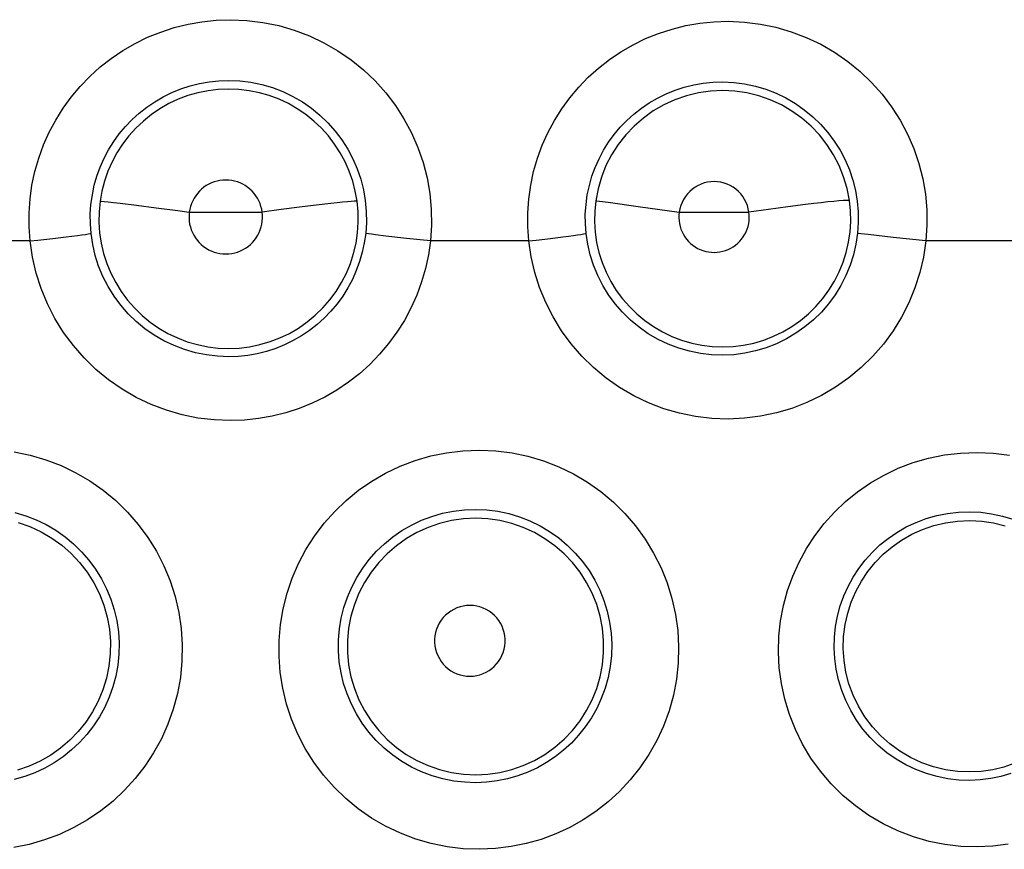
# Model space of a CAD drawing. Units: millimetres. Extents: x 100.3 to 194.9, y 84.9 to 162.8.
# Drawn here: x 167.4 to 170.6, y 100.4 to 103.1 of the extents above; entities that cross this region are included whole.
import ezdxf

# ---------------------------------------------------------------- set-up
doc = ezdxf.new("R2010")
doc.units = ezdxf.units.MM
doc.header["$LTSCALE"] = 16.335
doc.layers.get('0').update_dxf_attribs({"linetype": 'CONTINUOUS'})

msp = doc.modelspace()

# ---------------------------------------------------------------- linework, layer by layer
at = {"color": 253, "linetype": 'CONTINUOUS'}
for p, q in [((169.2696, 102.5176), (169.2977, 102.5139)), ((169.2977, 102.5139), (169.3951, 102.5006)), ((167.7172, 102.5109), (167.77, 102.5044)), ((167.77, 102.5044), (167.8338, 102.4963)), ((167.9414, 102.482), (168.1774, 102.482)), ((168.2386, 102.4902), (168.1774, 102.482)), ((168.2977, 102.4978), (168.2386, 102.4902)), ((168.3521, 102.5046), (168.2977, 102.4978)), ((169.3951, 102.5006), (169.5278, 102.482)), ((169.5278, 102.482), (169.7536, 102.482)), ((169.8173, 102.491), (169.7536, 102.482)), ((169.8793, 102.4994), (169.8173, 102.491)), ((167.4257, 102.3887), (167.1119, 102.3887)), ((167.4991, 102.3968), (167.5428, 102.4019)), ((167.5428, 102.4019), (167.579, 102.4064)), ((168.6449, 102.397), (168.5781, 102.4046)), ((168.7219, 102.3887), (168.6449, 102.397)), ((169.0408, 102.3887), (168.7219, 102.3887)), ((169.1105, 102.3966), (169.1515, 102.4016)), ((170.2211, 102.4001), (170.1394, 102.4093)), ((170.3267, 102.3887), (170.2211, 102.4001)), ((170.6609, 102.3887), (170.3267, 102.3887))]:
    msp.add_line(p, q, dxfattribs=at)
for points in [[(167.4257, 102.3887), (167.4225, 102.4343), (167.4224, 102.4796), (167.4255, 102.5246), (167.4318, 102.5695), (167.4413, 102.6139), (167.4538, 102.6573), (167.4692, 102.6996), (167.4876, 102.7407), (167.5086, 102.7803), (167.5325, 102.8184), (167.559, 102.8548), (167.5879, 102.8893), (167.6192, 102.9217), (167.6528, 102.9521), (167.6884, 102.98), (167.726, 103.0054), (167.7655, 103.0282), (167.8064, 103.0483), (167.8488, 103.0654), (167.8926, 103.0797), (167.9372, 103.0909), (167.9823, 103.0989), (168.0282, 103.1037), (168.0748, 103.1053)], [(168.0748, 103.1053), (168.1279, 103.103), (168.1799, 103.0966), (168.2308, 103.0862), (168.281, 103.0717), (168.3301, 103.0531), (168.3772, 103.0308), (168.4224, 103.0049), (168.4655, 102.9752), (168.5058, 102.9426), (168.5432, 102.907), (168.5778, 102.8683), (168.6089, 102.8274), (168.6366, 102.7842), (168.661, 102.7388), (168.6815, 102.6918), (168.6982, 102.6431), (168.7112, 102.593), (168.72, 102.5423), (168.7247, 102.4915), (168.7254, 102.4403), (168.7219, 102.3887)], [(169.0408, 102.3887), (169.0376, 102.4342), (169.0375, 102.4794), (169.0406, 102.5243), (169.0469, 102.569), (169.0564, 102.6133), (169.0688, 102.6565), (169.0842, 102.6985), (169.1026, 102.7394), (169.1236, 102.7787), (169.1473, 102.8164), (169.1736, 102.8526), (169.2023, 102.8867), (169.2334, 102.9188), (169.2668, 102.9488), (169.3021, 102.9764), (169.3393, 103.0015), (169.3785, 103.0241), (169.4191, 103.044), (169.4613, 103.061), (169.5049, 103.0751), (169.5493, 103.0862), (169.5943, 103.094), (169.6402, 103.0987), (169.6868, 103.1002)], [(169.6868, 103.1002), (169.7393, 103.0978), (169.7908, 103.0913), (169.8412, 103.0809), (169.8908, 103.0663), (169.9395, 103.0478), (169.9861, 103.0256), (170.0308, 102.9998), (170.0736, 102.9703), (170.1136, 102.9377), (170.1506, 102.9022), (170.1849, 102.8637), (170.2158, 102.8229), (170.2432, 102.7798), (170.2672, 102.7346), (170.2875, 102.6879), (170.3039, 102.6396), (170.3165, 102.5899), (170.3251, 102.5399), (170.3297, 102.4898), (170.3302, 102.4394), (170.3267, 102.3887)], [(167.6231, 102.4132), (167.6209, 102.4445), (167.6208, 102.4759), (167.6229, 102.5072), (167.6273, 102.5382), (167.6337, 102.5689), (167.6423, 102.599), (167.6529, 102.6282), (167.6655, 102.6566), (167.68, 102.684), (167.6964, 102.7104), (167.7145, 102.7355), (167.7344, 102.7594), (167.7559, 102.7818), (167.779, 102.8028), (167.8035, 102.8221), (167.8293, 102.8397), (167.8563, 102.8554), (167.8845, 102.8693), (167.9136, 102.8812), (167.9436, 102.891), (167.9743, 102.8987), (168.0055, 102.9043), (168.037, 102.9076), (168.0688, 102.9086)], [(168.0688, 102.9086), (168.1049, 102.9071), (168.1406, 102.9027), (168.1759, 102.8954), (168.2104, 102.8853), (168.244, 102.8724), (168.2763, 102.857), (168.3074, 102.839), (168.3368, 102.8186), (168.3645, 102.7959), (168.3902, 102.7712), (168.4138, 102.7446), (168.4352, 102.7163), (168.4542, 102.6864), (168.4708, 102.6551), (168.4849, 102.6226), (168.4964, 102.5889), (168.5052, 102.5544), (168.5112, 102.5193), (168.5144, 102.484), (168.5148, 102.4486), (168.5125, 102.4133)], [(169.2262, 102.4133), (169.2239, 102.4445), (169.2238, 102.4757), (169.226, 102.5068), (169.2303, 102.5377), (169.2368, 102.5682), (169.2453, 102.5981), (169.2559, 102.6271), (169.2684, 102.6552), (169.2829, 102.6824), (169.2991, 102.7084), (169.3172, 102.7333), (169.3369, 102.7568), (169.3582, 102.779), (169.381, 102.7996), (169.4053, 102.8186), (169.4308, 102.836), (169.4576, 102.8515), (169.4855, 102.8651), (169.5144, 102.8769), (169.5442, 102.8865), (169.5747, 102.8941), (169.6057, 102.8995), (169.6371, 102.9027), (169.6688, 102.9036)], [(169.6688, 102.9036), (169.7044, 102.9019), (169.7396, 102.8974), (169.7744, 102.89), (169.8084, 102.8799), (169.8415, 102.8672), (169.8734, 102.8518), (169.904, 102.8339), (169.933, 102.8136), (169.9603, 102.7911), (169.9857, 102.7665), (170.0089, 102.7401), (170.03, 102.712), (170.0487, 102.6823), (170.065, 102.6513), (170.0788, 102.6191), (170.09, 102.5859), (170.0985, 102.5518), (170.1044, 102.5173), (170.1074, 102.4827), (170.1078, 102.448), (170.1054, 102.4135)], [(168.0688, 102.8806), (168.0353, 102.8793), (168.0021, 102.8753), (167.9692, 102.8687), (167.937, 102.8595), (167.9057, 102.8477), (167.8753, 102.8335), (167.8462, 102.8169), (167.8186, 102.7981), (167.7925, 102.7771), (167.7681, 102.7541), (167.7457, 102.7292), (167.7253, 102.7026), (167.7071, 102.6745), (167.6912, 102.645), (167.6777, 102.6144), (167.6667, 102.5827), (167.6583, 102.5503), (167.6524, 102.5173)], [(168.4848, 102.5175), (168.4789, 102.5504), (168.4705, 102.5828), (168.4595, 102.6144), (168.446, 102.645), (168.4301, 102.6745), (168.4119, 102.7026), (168.3916, 102.7291), (168.3692, 102.754), (168.3449, 102.777), (168.3188, 102.798), (168.2911, 102.8168), (168.2621, 102.8334), (168.2318, 102.8476), (168.2004, 102.8594), (168.1683, 102.8686), (168.1355, 102.8753), (168.1022, 102.8793), (168.0688, 102.8806)], [(169.6688, 102.8755), (169.6293, 102.8736), (169.5901, 102.868), (169.5516, 102.8587), (169.5142, 102.8458), (169.4783, 102.8294), (169.444, 102.8096), (169.4118, 102.7867), (169.3819, 102.7608), (169.3546, 102.7321), (169.3301, 102.701), (169.3088, 102.6677), (169.2907, 102.6326), (169.276, 102.5958), (169.2649, 102.5578), (169.2575, 102.519)], [(170.079, 102.5194), (170.0715, 102.5581), (170.0604, 102.596), (170.0458, 102.6326), (170.0277, 102.6677), (170.0064, 102.7009), (169.9821, 102.732), (169.9549, 102.7606), (169.9251, 102.7864), (169.8929, 102.8094), (169.8588, 102.8291), (169.8229, 102.8456), (169.7856, 102.8585), (169.7473, 102.8679), (169.7082, 102.8735), (169.6688, 102.8755)], [(168.0596, 102.5861), (168.05, 102.5857), (168.0406, 102.5846), (168.0313, 102.5827), (168.0222, 102.5801), (168.0133, 102.5767), (168.0047, 102.5727), (167.9964, 102.5679), (167.9885, 102.5625), (167.9811, 102.5565), (167.9743, 102.5499), (167.9679, 102.5427), (167.9621, 102.5351), (167.9569, 102.5271), (167.9524, 102.5186), (167.9486, 102.5098), (167.9455, 102.5008), (167.9431, 102.4915), (167.9414, 102.482)], [(168.1774, 102.482), (168.1757, 102.4915), (168.1733, 102.5008), (168.1703, 102.5097), (168.1664, 102.5185), (168.1619, 102.527), (168.1568, 102.535), (168.1511, 102.5426), (168.1447, 102.5497), (168.1378, 102.5563), (168.1305, 102.5623), (168.1226, 102.5678), (168.1144, 102.5725), (168.1058, 102.5766), (168.0969, 102.58), (168.0878, 102.5827), (168.0786, 102.5846), (168.0692, 102.5857), (168.0596, 102.5861)], [(169.6413, 102.581), (169.6302, 102.5805), (169.6195, 102.579), (169.609, 102.5764), (169.5987, 102.5729), (169.5888, 102.5683), (169.5793, 102.5629), (169.5705, 102.5565), (169.5622, 102.5493), (169.5547, 102.5413), (169.5479, 102.5327), (169.542, 102.5234), (169.537, 102.5136), (169.533, 102.5035), (169.53, 102.493), (169.5278, 102.482)], [(169.7536, 102.482), (169.7515, 102.4929), (169.7485, 102.5033), (169.7445, 102.5133), (169.7396, 102.523), (169.7338, 102.5323), (169.7272, 102.5409), (169.7197, 102.5488), (169.7115, 102.556), (169.7028, 102.5624), (169.6934, 102.5679), (169.6836, 102.5725), (169.6734, 102.5762), (169.663, 102.5788), (169.6523, 102.5804), (169.6413, 102.581)], [(167.6524, 102.5173), (167.6492, 102.4833), (167.6487, 102.4492), (167.651, 102.4152), (167.6561, 102.3814), (167.6639, 102.3482), (167.6743, 102.3157), (167.6874, 102.2841), (167.703, 102.2538), (167.721, 102.2248), (167.7413, 102.1973), (167.7637, 102.1716), (167.7882, 102.1478), (167.8145, 102.1261), (167.8425, 102.1066), (167.872, 102.0894), (167.9028, 102.0746), (167.9346, 102.0624), (167.9674, 102.0529), (168.0008, 102.046), (168.0347, 102.0419), (168.0688, 102.0405)], [(167.6524, 102.5173), (167.6567, 102.5173), (167.6655, 102.5166), (167.6786, 102.5152), (167.696, 102.5133), (167.7172, 102.5109)], [(168.0688, 102.0405), (168.1029, 102.0419), (168.1368, 102.0461), (168.1702, 102.053), (168.2029, 102.0626), (168.2348, 102.0748), (168.2655, 102.0895), (168.295, 102.1067), (168.323, 102.1263), (168.3493, 102.148), (168.3737, 102.1718), (168.3961, 102.1975), (168.4164, 102.225), (168.4344, 102.254), (168.4499, 102.2843), (168.463, 102.3159), (168.4734, 102.3484), (168.4812, 102.3816), (168.4862, 102.4153), (168.4885, 102.4494), (168.488, 102.4835), (168.4848, 102.5175)], [(168.4848, 102.5175), (168.4815, 102.5177), (168.4751, 102.5175), (168.4656, 102.5169), (168.4532, 102.5158), (168.4379, 102.5143), (168.4199, 102.5124), (168.3995, 102.5102), (168.3521, 102.5046)], [(169.2575, 102.519), (169.2541, 102.4853), (169.2534, 102.4515), (169.2556, 102.4177), (169.2604, 102.3842), (169.268, 102.3512), (169.2783, 102.319), (169.2911, 102.2877), (169.3064, 102.2575), (169.3242, 102.2287), (169.3442, 102.2014), (169.3664, 102.1759), (169.3906, 102.1522), (169.4167, 102.1306), (169.4444, 102.1112), (169.4736, 102.0941), (169.5041, 102.0795), (169.5357, 102.0674), (169.5682, 102.0579), (169.6014, 102.0511), (169.635, 102.047), (169.6688, 102.0457)], [(169.2575, 102.519), (169.2615, 102.5186), (169.2696, 102.5176)], [(169.6688, 102.0457), (169.7026, 102.0471), (169.7362, 102.0513), (169.7693, 102.0581), (169.8017, 102.0677), (169.8332, 102.0799), (169.8637, 102.0946), (169.8928, 102.1117), (169.9205, 102.1311), (169.9465, 102.1528), (169.9706, 102.1765), (169.9928, 102.202), (170.0127, 102.2293), (170.0304, 102.2581), (170.0457, 102.2883), (170.0585, 102.3196), (170.0686, 102.3518), (170.0762, 102.3848), (170.081, 102.4182), (170.0831, 102.452), (170.0824, 102.4858), (170.079, 102.5194)], [(170.079, 102.5194), (170.0754, 102.5199), (170.0685, 102.5199), (170.0584, 102.5194), (170.045, 102.5184), (170.0286, 102.5169), (170.0093, 102.515), (169.9875, 102.5126), (169.9633, 102.5099), (169.937, 102.5067), (169.8793, 102.4994)], [(167.8338, 102.4963), (167.9047, 102.4869), (167.9414, 102.482)], [(167.9414, 102.482), (167.9405, 102.4722), (167.9404, 102.4625), (167.941, 102.4529), (167.9425, 102.4433), (167.9447, 102.4339), (167.9477, 102.4246), (167.9514, 102.4157), (167.9558, 102.407), (167.9609, 102.3988), (167.9667, 102.391), (167.9731, 102.3837), (167.98, 102.377), (167.9875, 102.3708), (167.9954, 102.3652), (168.0038, 102.3604), (168.0125, 102.3562), (168.0216, 102.3527), (168.0308, 102.35), (168.0402, 102.3481), (168.0498, 102.347), (168.0596, 102.3466)], [(168.0596, 102.3466), (168.0694, 102.347), (168.0789, 102.3482), (168.0883, 102.3501), (168.0976, 102.3529), (168.1066, 102.3564), (168.1153, 102.3605), (168.1236, 102.3654), (168.1316, 102.371), (168.139, 102.3771), (168.1459, 102.3839), (168.1523, 102.3912), (168.158, 102.399), (168.1631, 102.4072), (168.1675, 102.4159), (168.1712, 102.4248), (168.1741, 102.434), (168.1763, 102.4434), (168.1778, 102.453), (168.1784, 102.4626), (168.1783, 102.4722), (168.1774, 102.482)], [(169.5278, 102.482), (169.5269, 102.4726), (169.5267, 102.4632), (169.5273, 102.454), (169.5287, 102.4448), (169.5308, 102.4356), (169.5336, 102.4267), (169.5372, 102.4181), (169.5414, 102.4098), (169.5463, 102.4018), (169.5519, 102.3944), (169.558, 102.3873), (169.5647, 102.3808), (169.5719, 102.3749), (169.5795, 102.3695), (169.5876, 102.3648), (169.596, 102.3609), (169.6047, 102.3575), (169.6136, 102.3549), (169.6227, 102.3531), (169.6319, 102.352), (169.6413, 102.3517)], [(169.6413, 102.3517), (169.6506, 102.3521), (169.6598, 102.3533), (169.6688, 102.3552), (169.6777, 102.3579), (169.6864, 102.3612), (169.6947, 102.3653), (169.7027, 102.37), (169.7103, 102.3754), (169.7173, 102.3813), (169.7239, 102.3878), (169.73, 102.3949), (169.7355, 102.4024), (169.7403, 102.4103), (169.7445, 102.4186), (169.748, 102.4272), (169.7507, 102.436), (169.7528, 102.4451), (169.7541, 102.4542), (169.7547, 102.4634), (169.7545, 102.4727), (169.7536, 102.482)], [(167.4257, 102.3887), (167.4507, 102.3914), (167.4991, 102.3968)], [(168.0748, 101.8068), (168.0216, 101.809), (167.9692, 101.8153), (167.9179, 101.8257), (167.8672, 101.8405), (167.8174, 101.8594), (167.7695, 101.8821), (167.7237, 101.9088), (167.6799, 101.9392), (167.639, 101.9729), (167.6009, 102.0099), (167.5658, 102.05), (167.5342, 102.0927), (167.5063, 102.1378), (167.4819, 102.1854), (167.4616, 102.2343), (167.4456, 102.2844), (167.4336, 102.3358), (167.4257, 102.3887)], [(167.579, 102.4064), (167.5935, 102.4083), (167.6054, 102.41), (167.6143, 102.4114), (167.6203, 102.4125), (167.6231, 102.4132)], [(168.0688, 102.0137), (168.0327, 102.0151), (167.9967, 102.0194), (167.9611, 102.0266), (167.9262, 102.0367), (167.8922, 102.0496), (167.8593, 102.0653), (167.8278, 102.0836), (167.7978, 102.1044), (167.7697, 102.1276), (167.7435, 102.153), (167.7194, 102.1805), (167.6977, 102.2098), (167.6785, 102.2409), (167.6618, 102.2734), (167.6478, 102.3072), (167.6367, 102.3419), (167.6285, 102.3773), (167.6231, 102.4132)], [(168.5125, 102.4133), (168.5081, 102.3825), (168.5015, 102.352), (168.4929, 102.3221), (168.4822, 102.2927), (168.4694, 102.2642), (168.4547, 102.2367), (168.4382, 102.2103), (168.4198, 102.1851), (168.3998, 102.1613), (168.3782, 102.139), (168.3551, 102.1182), (168.3306, 102.0991), (168.3048, 102.0817), (168.2779, 102.0662), (168.25, 102.0525), (168.2212, 102.0408), (168.1916, 102.0312), (168.1614, 102.0236), (168.1308, 102.0181), (168.0999, 102.0148), (168.0688, 102.0137)], [(168.7219, 102.3887), (168.7155, 102.3434), (168.7059, 102.2991), (168.6934, 102.2558), (168.6778, 102.2131), (168.6591, 102.1714), (168.6377, 102.1313), (168.6136, 102.093), (168.5868, 102.0562), (168.5576, 102.0216), (168.5261, 101.9891), (168.4923, 101.9588), (168.4566, 101.931), (168.4191, 101.9057), (168.3798, 101.883), (168.3391, 101.8632), (168.2971, 101.8463), (168.2538, 101.8322), (168.2099, 101.8212), (168.1655, 101.8133), (168.1205, 101.8085), (168.0748, 101.8068)], [(168.5781, 102.4046), (168.5443, 102.4087), (168.5315, 102.4103), (168.5219, 102.4117), (168.5155, 102.4126), (168.5124, 102.4133)], [(169.0408, 102.3887), (169.0647, 102.3913), (169.1105, 102.3966)], [(169.6868, 101.8119), (169.6333, 101.8139), (169.5808, 101.8201), (169.5292, 101.8306), (169.4783, 101.8454), (169.4283, 101.8645), (169.3805, 101.8873), (169.3347, 101.9141), (169.291, 101.9447), (169.2503, 101.9785), (169.2127, 102.0154), (169.178, 102.0555), (169.1469, 102.0978), (169.1194, 102.1425), (169.0956, 102.1895), (169.0758, 102.2377), (169.0601, 102.2868), (169.0485, 102.3371), (169.0408, 102.3887)], [(169.1515, 102.4016), (169.1694, 102.404), (169.1852, 102.4061), (169.1987, 102.4081), (169.2097, 102.4098), (169.218, 102.4113), (169.2235, 102.4124), (169.2262, 102.4133)], [(169.6688, 102.0187), (169.6326, 102.02), (169.5966, 102.0242), (169.561, 102.0313), (169.5261, 102.0414), (169.492, 102.0543), (169.4592, 102.07), (169.4277, 102.0883), (169.3979, 102.1091), (169.37, 102.1322), (169.3441, 102.1576), (169.3204, 102.1849), (169.299, 102.2139), (169.2801, 102.2446), (169.2638, 102.2767), (169.2502, 102.3098), (169.2394, 102.3438), (169.2314, 102.3784), (169.2262, 102.4133)], [(170.1054, 102.4135), (170.1002, 102.3784), (170.0921, 102.3437), (170.0813, 102.3098), (170.0677, 102.2767), (170.0515, 102.2448), (170.0328, 102.2143), (170.0116, 102.1854), (169.9882, 102.1583), (169.9626, 102.1332), (169.9351, 102.1102), (169.9058, 102.0896), (169.875, 102.0714), (169.8428, 102.0557), (169.8094, 102.0427), (169.7751, 102.0325), (169.7401, 102.025), (169.7046, 102.0204), (169.6688, 102.0187)], [(170.3267, 102.3887), (170.319, 102.3367), (170.3072, 102.286), (170.2914, 102.2368), (170.2715, 102.1885), (170.2476, 102.1416), (170.2202, 102.0971), (170.1891, 102.0549), (170.1546, 102.0151), (170.1172, 101.9785), (170.0769, 101.945), (170.0338, 101.9147), (169.9887, 101.8882), (169.9416, 101.8655), (169.8925, 101.8465), (169.8424, 101.8316), (169.7916, 101.821), (169.7397, 101.8144), (169.6868, 101.8119)], [(170.1394, 102.4093), (170.1155, 102.4121), (170.1086, 102.413), (170.1054, 102.4135)], [(167.3746, 101.7053), (167.426, 101.6948), (167.4765, 101.6799), (167.526, 101.661), (167.5735, 101.6382), (167.6191, 101.6116), (167.6626, 101.5812), (167.7032, 101.5476), (167.741, 101.5108), (167.7758, 101.4709), (167.8071, 101.4285), (167.8348, 101.3836), (167.859, 101.3364), (167.8791, 101.2876), (167.8952, 101.2373), (167.9072, 101.1855), (167.9149, 101.1333), (167.9183, 101.0806), (167.9174, 101.0275), (167.9123, 100.9751), (167.9029, 100.9235), (167.8893, 100.8727), (167.872, 100.8237), (167.8508, 100.7764), (167.8259, 100.731), (167.7977, 100.688), (167.7663, 100.6475), (167.7317, 100.6095), (167.6944, 100.5746), (167.6545, 100.5427), (167.6119, 100.5138), (167.5674, 100.4886), (167.5209, 100.4669), (167.4724, 100.4487), (167.4229, 100.4345), (167.3727, 100.4244)], [(168.8809, 100.4184), (168.828, 100.4204), (168.776, 100.4266), (168.725, 100.437), (168.6745, 100.4516), (168.6248, 100.4704), (168.5772, 100.493), (168.5317, 100.5194), (168.4883, 100.5496), (168.4477, 100.5828), (168.4101, 100.6192), (168.3755, 100.6588), (168.3443, 100.7006), (168.3166, 100.7449), (168.2925, 100.7915), (168.2723, 100.8395), (168.2561, 100.889), (168.244, 100.9399), (168.2359, 100.9912), (168.2321, 101.0429), (168.2324, 101.095), (168.2368, 101.1466), (168.2454, 101.1974), (168.2581, 101.2478), (168.2746, 101.2966), (168.295, 101.3439), (168.3192, 101.3896), (168.3468, 101.4331), (168.3778, 101.4742), (168.4122, 101.5129), (168.4494, 101.5486), (168.4893, 101.5812), (168.5321, 101.6108), (168.5769, 101.6368), (168.6239, 101.6591), (168.673, 101.6779), (168.7234, 101.6925), (168.7747, 101.703), (168.8272, 101.7093), (168.8809, 101.7115)], [(168.8809, 101.7115), (168.9342, 101.709), (168.9866, 101.7024), (169.0379, 101.6916), (169.0884, 101.6766), (169.1378, 101.6574), (169.1853, 101.6344), (169.2307, 101.6075), (169.2741, 101.5768), (169.3146, 101.5429), (169.3521, 101.5058), (169.3867, 101.4656), (169.4177, 101.4229), (169.4451, 101.3778), (169.4689, 101.3304), (169.4886, 101.2814), (169.5042, 101.2311), (169.5157, 101.1793), (169.523, 101.1271), (169.5259, 101.0745), (169.5245, 101.0215), (169.5189, 100.9692), (169.5089, 100.9176), (169.4948, 100.8668), (169.4768, 100.8177), (169.455, 100.7706), (169.4295, 100.7253), (169.4008, 100.6827), (169.3692, 100.643), (169.3345, 100.6059), (169.2976, 100.5719), (169.2583, 100.5411), (169.2167, 100.5134), (169.1733, 100.4892), (169.128, 100.4682), (169.0809, 100.4507), (169.0325, 100.4369), (168.9833, 100.427), (168.9327, 100.4209), (168.8809, 100.4184)], [(170.4928, 100.426), (170.44, 100.4277), (170.3882, 100.4338), (170.3371, 100.4442), (170.2863, 100.459), (170.2362, 100.478), (170.1881, 100.501), (170.1422, 100.528), (170.0983, 100.559), (170.0575, 100.5932), (170.0198, 100.6306), (169.9852, 100.6713), (169.9543, 100.7141), (169.9273, 100.7593), (169.904, 100.8067), (169.8847, 100.8552), (169.8697, 100.9048), (169.8588, 100.9555), (169.852, 101.0063), (169.8493, 101.0572), (169.8508, 101.1082), (169.8562, 101.1583), (169.8655, 101.2077), (169.8787, 101.2562), (169.8954, 101.3032), (169.9158, 101.3485), (169.9397, 101.3923), (169.9667, 101.4339), (169.997, 101.4733), (170.0304, 101.5104), (170.0666, 101.5448), (170.1055, 101.5763), (170.1472, 101.605), (170.1911, 101.6304), (170.2373, 101.6523), (170.2858, 101.6707), (170.3356, 101.6852), (170.3866, 101.6955), (170.439, 101.7017), (170.4928, 101.7038)], [(170.4928, 101.7038), (170.5455, 101.7011), (170.5972, 101.6944)], [(167.3766, 101.5088), (167.4114, 101.4986), (167.4452, 101.4856), (167.4778, 101.4699), (167.5091, 101.4516), (167.5389, 101.4308), (167.5668, 101.4076), (167.5927, 101.3823), (167.6164, 101.3549), (167.6379, 101.3257), (167.6569, 101.2949), (167.6734, 101.2625), (167.6872, 101.229), (167.6982, 101.1944), (167.7063, 101.159), (167.7116, 101.123), (167.7138, 101.0868), (167.7132, 101.0505), (167.7096, 101.0146), (167.7031, 100.9791), (167.6938, 100.9444), (167.6818, 100.9107), (167.6673, 100.8783), (167.6502, 100.8473), (167.6309, 100.8178), (167.6093, 100.79), (167.5857, 100.7641), (167.5601, 100.7401), (167.5327, 100.7182), (167.5036, 100.6986), (167.4731, 100.6813), (167.4412, 100.6663), (167.4082, 100.654), (167.3742, 100.6443)], [(168.8688, 100.6341), (168.8331, 100.6354), (168.7975, 100.6396), (168.7623, 100.6467), (168.7276, 100.6566), (168.6938, 100.6693), (168.6612, 100.6848), (168.63, 100.7028), (168.6003, 100.7233), (168.5725, 100.7461), (168.5467, 100.771), (168.523, 100.7979), (168.5016, 100.8266), (168.4826, 100.857), (168.4661, 100.8887), (168.4522, 100.9217), (168.441, 100.9557), (168.4327, 100.9904), (168.4271, 101.0257), (168.4244, 101.0612), (168.4246, 101.0968), (168.4276, 101.1322), (168.4335, 101.1672), (168.4421, 101.2015), (168.4534, 101.2351), (168.4674, 101.2676), (168.4839, 101.2989), (168.5028, 101.3288), (168.5241, 101.357), (168.5476, 101.3835), (168.5731, 101.408), (168.6006, 101.4305), (168.6297, 101.4507), (168.6605, 101.4685), (168.6928, 101.4839), (168.7264, 101.4966), (168.761, 101.5067), (168.7964, 101.5139), (168.8324, 101.5182), (168.8688, 101.5195)], [(168.8688, 101.5195), (168.905, 101.5178), (168.9409, 101.5132), (168.9763, 101.5057), (169.0109, 101.4954), (169.0446, 101.4822), (169.0771, 101.4663), (169.1082, 101.4478), (169.1378, 101.4268), (169.1655, 101.4035), (169.1911, 101.378), (169.2146, 101.3505), (169.2358, 101.3212), (169.2545, 101.2903), (169.2707, 101.2579), (169.2841, 101.2243), (169.2947, 101.1898), (169.3025, 101.1545), (169.3074, 101.1187), (169.3093, 101.0827), (169.3084, 101.0466), (169.3044, 101.0108), (169.2976, 100.9754), (169.288, 100.9408), (169.2756, 100.9073), (169.2607, 100.875), (169.2433, 100.8442), (169.2237, 100.815), (169.202, 100.7878), (169.1785, 100.7626), (169.1532, 100.7393), (169.1263, 100.7182), (169.098, 100.6994), (169.0684, 100.6827), (169.0374, 100.6684), (169.0054, 100.6564), (168.9723, 100.6469), (168.9384, 100.64), (168.9038, 100.6357), (168.8688, 100.6341)], [(170.4688, 100.6418), (170.4335, 100.6429), (170.3981, 100.6469), (170.363, 100.6538), (170.3283, 100.6637), (170.2943, 100.6765), (170.2615, 100.6922), (170.2301, 100.7105), (170.2003, 100.7314), (170.1724, 100.7547), (170.1465, 100.7802), (170.123, 100.8077), (170.1018, 100.837), (170.0833, 100.8678), (170.0673, 100.8999), (170.0542, 100.9331), (170.0438, 100.967), (170.0363, 101.0015), (170.0317, 101.0362), (170.0298, 101.0711), (170.0307, 101.1057), (170.0344, 101.14), (170.0407, 101.1738), (170.0496, 101.2069), (170.0611, 101.239), (170.075, 101.2701), (170.0913, 101.2998), (170.1098, 101.3283), (170.1305, 101.3552), (170.1533, 101.3805), (170.178, 101.404), (170.2047, 101.4255), (170.233, 101.445), (170.2631, 101.4623), (170.2947, 101.4772), (170.3276, 101.4897), (170.3617, 101.4995), (170.3968, 101.5065), (170.4325, 101.5107), (170.4688, 101.5119)], [(170.4688, 101.5119), (170.5044, 101.5101), (170.5397, 101.5054), (170.5745, 101.4978), (170.6086, 101.4874)], [(168.8688, 101.4904), (168.8293, 101.4886), (168.7902, 101.483), (168.7517, 101.4737), (168.7144, 101.4608), (168.6784, 101.4444), (168.6442, 101.4247), (168.6119, 101.4017), (168.5821, 101.3759), (168.5548, 101.3473), (168.5303, 101.3162), (168.5089, 101.283), (168.4908, 101.2478), (168.4761, 101.2111), (168.4649, 101.1732), (168.4574, 101.1344), (168.4537, 101.095), (168.4537, 101.0555), (168.4574, 101.0161), (168.4649, 100.9773), (168.476, 100.9394), (168.4907, 100.9027), (168.5089, 100.8675), (168.5302, 100.8342), (168.5547, 100.8032), (168.582, 100.7746), (168.6119, 100.7487), (168.6441, 100.7257), (168.6784, 100.706), (168.7144, 100.6896), (168.7517, 100.6767), (168.7902, 100.6674), (168.8293, 100.6618), (168.8688, 100.6599)], [(168.8688, 100.6599), (168.9083, 100.6619), (168.9473, 100.6675), (168.9857, 100.6768), (169.023, 100.6898), (169.0589, 100.7062), (169.0931, 100.726), (169.1253, 100.7489), (169.1551, 100.7748), (169.1823, 100.8034), (169.2067, 100.8344), (169.2281, 100.8676), (169.2462, 100.9027), (169.2608, 100.9394), (169.272, 100.9773), (169.2794, 101.0161), (169.2832, 101.0554), (169.2832, 101.0949), (169.2795, 101.1342), (169.272, 101.173), (169.2609, 101.2109), (169.2462, 101.2475), (169.2281, 101.2827), (169.2068, 101.3159), (169.1824, 101.347), (169.1551, 101.3756), (169.1253, 101.4014), (169.0931, 101.4244), (169.0589, 101.4441), (169.023, 101.4606), (168.9857, 101.4735), (168.9473, 101.4829), (168.9083, 101.4885), (168.8688, 101.4904)], [(168.8504, 101.2082), (168.8393, 101.2077), (168.8285, 101.2061), (168.818, 101.2036), (168.8077, 101.2001), (168.7977, 101.1955), (168.7883, 101.1901), (168.7794, 101.1837), (168.7711, 101.1765), (168.7636, 101.1687), (168.7569, 101.1601), (168.7509, 101.1508), (168.7459, 101.1411), (168.7419, 101.131), (168.7388, 101.1204), (168.7368, 101.1097), (168.7358, 101.0989), (168.7358, 101.0879), (168.7369, 101.077), (168.739, 101.0663), (168.7421, 101.0558), (168.7461, 101.0457), (168.7511, 101.0361), (168.7571, 101.0268), (168.7638, 101.0183), (168.7714, 101.0105), (168.7797, 101.0033), (168.7885, 100.997), (168.7979, 100.9916), (168.8079, 100.9871), (168.8181, 100.9836), (168.8286, 100.9811), (168.8393, 100.9796), (168.8503, 100.9791)], [(168.8503, 100.9791), (168.8613, 100.9797), (168.872, 100.9812), (168.8824, 100.9838), (168.8926, 100.9874), (168.9025, 100.9919), (168.9119, 100.9974), (168.9207, 101.0036), (168.9289, 101.0108), (168.9364, 101.0186), (168.943, 101.0272), (168.9489, 101.0363), (168.9539, 101.046), (168.9579, 101.056), (168.961, 101.0665), (168.9631, 101.0771), (168.9641, 101.0879), (168.9642, 101.0988), (168.9632, 101.1096), (168.9612, 101.1203), (168.9581, 101.1308), (168.9541, 101.1409), (168.9492, 101.1505), (168.9433, 101.1598), (168.9367, 101.1683), (168.9292, 101.1762), (168.921, 101.1834), (168.9122, 101.1898), (168.9028, 101.1952), (168.8928, 101.1998), (168.8826, 101.2034), (168.8721, 101.206), (168.8614, 101.2076), (168.8504, 101.2082)], [(170.6015, 100.6638), (170.5695, 100.6545), (170.5365, 100.6477), (170.5029, 100.6434), (170.4688, 100.6418)], [(170.5928, 100.4347), (170.5434, 100.4285), (170.4928, 100.426)]]:
    msp.add_lwpolyline(points, dxfattribs=at)
at = {"color": 7, "linetype": 'CONTINUOUS'}
for points in [[(167.387, 101.4766), (167.4249, 101.4634), (167.4614, 101.4466), (167.4961, 101.4264), (167.5284, 101.4031), (167.5584, 101.3769), (167.5858, 101.3478), (167.6105, 101.316), (167.6321, 101.2819), (167.6502, 101.246), (167.6646, 101.2088), (167.6754, 101.1707), (167.6826, 101.1315), (167.686, 101.0915), (167.6855, 101.0511), (167.6812, 101.0113), (167.6732, 100.9725), (167.6617, 100.9349), (167.6466, 100.8985), (167.6281, 100.8635), (167.6062, 100.8303), (167.5814, 100.7995), (167.5541, 100.7714), (167.5244, 100.7461), (167.4924, 100.7236), (167.4583, 100.7041), (167.4224, 100.6879), (167.3852, 100.6752)], [(170.4688, 100.669), (170.4292, 100.6707), (170.3899, 100.6762), (170.3512, 100.6856), (170.3133, 100.6988), (170.2768, 100.7157), (170.2423, 100.7361), (170.2101, 100.7596), (170.1805, 100.7861), (170.1535, 100.8154), (170.1294, 100.8474), (170.1085, 100.8817), (170.0912, 100.9175), (170.0777, 100.9543), (170.0679, 100.9918), (170.0617, 101.0301), (170.0591, 101.0691), (170.0603, 101.108), (170.0651, 101.1463), (170.0734, 101.1833), (170.0849, 101.219), (170.0997, 101.2536), (170.1178, 101.2868), (170.1388, 101.3182), (170.1626, 101.3474), (170.1888, 101.3741), (170.2172, 101.3983), (170.248, 101.4199), (170.281, 101.4387), (170.3159, 101.4545), (170.3524, 101.4671), (170.3903, 101.4762), (170.4292, 101.4816), (170.4688, 101.4833)], [(170.4688, 101.4833), (170.5074, 101.4812), (170.5458, 101.4754), (170.5836, 101.466)], [(170.6148, 100.6971), (170.5794, 100.685), (170.5431, 100.6763), (170.5061, 100.6709), (170.4688, 100.669)]]:
    msp.add_lwpolyline(points, dxfattribs=at)

doc.saveas('drawing.dxf')
